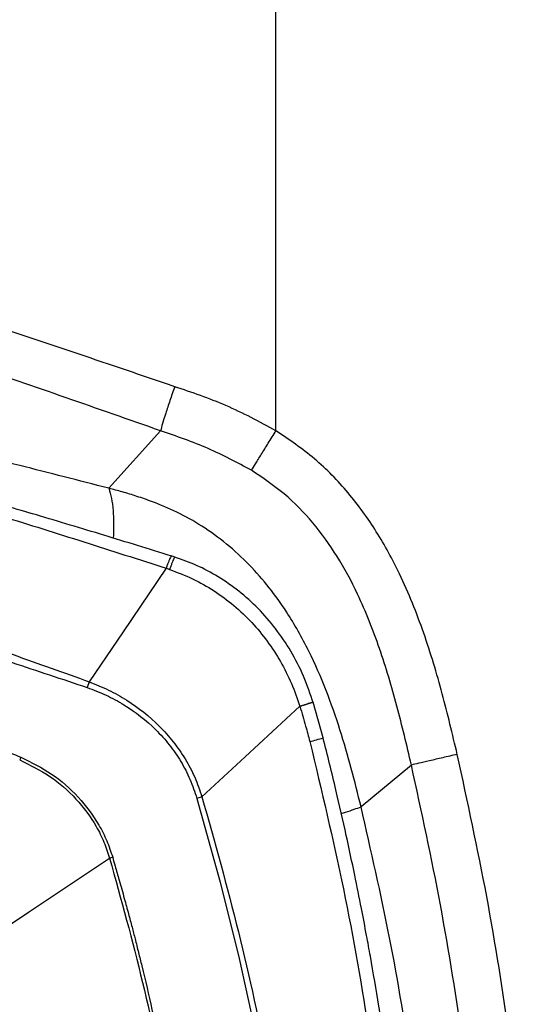
# Model space of a CAD drawing. Extents: x 935 to 1035, y 781 to 934.
# Drawn here: x 1026 to 1029, y 825 to 830 of the extents above; entities that cross this region are included whole.
import ezdxf

# ---------------------------------------------------------------- set-up
doc = ezdxf.new("R2010")
doc.units = 0
doc.header["$MEASUREMENT"] = 0
doc.layers.add('1', color=4, linetype='Continuous')

# ---------------------------------------------------------------- blocks, each defined once
blk = doc.blocks.new('2023 ENVOY HL')
at = {"layer": '1', "color": 3, "linetype": 'Continuous', "lineweight": 25}
for p, q in [((92.5778, 28.9791), (92.5778, 31.3083)), ((92.5778, 28.9726), (92.5778, 28.9791)), ((91.6701, 28.6604), (91.9517, 28.972)), ((92.0294, 28.2874), (92.0101, 28.2935)), ((91.5644, 27.6119), (91.5531, 27.5808)), ((92.7748, 27.5003), (92.777, 27.5007)), ((92.777, 27.5007), (92.778, 27.5009)), ((92.8338, 27.3073), (92.7789, 27.5011)), ((91.1934, 27.2025), (91.1873, 27.1884)), ((93.3125, 27.1606), (93.0391, 26.9342)), ((92.1761, 26.988), (92.1482, 26.9798))]:
    blk.add_line(p, q, dxfattribs=at)
at = {"layer": '1', "color": 3, "linetype": 'Continuous', "lineweight": 25, "flags": 128}
for points in [[(91.9817, 28.2267), (91.7481, 27.8824), (91.5645, 27.6119)], [(92.7072, 27.4792), (92.4098, 27.2042), (92.1762, 26.9881)], [(92.1482, 26.9798), (92.2749, 26.5254), (92.3786, 26.1126), (92.4602, 25.7417)], [(91.0089, 26.2134), (91.2354, 26.3637), (91.382, 26.461), (91.5286, 26.5583), (91.6751, 26.6556)]]:
    blk.add_lwpolyline(points, dxfattribs=at)
at = {"layer": '1', "color": 3, "linetype": 'Continuous', "lineweight": 25}
blk.add_arc((91.7791, 31.0505), 3.889, 284.6339, 285.7369, dxfattribs=at)
for points, knots in [([(92.0283, 29.2111), (91.8538, 29.2707), (91.5049, 29.3897), (90.9818, 29.562), (90.5029, 29.7126), (90.0678, 29.8414), (89.6765, 29.9495), (89.2859, 30.0491), (89.0316, 30.1049), (88.9037, 30.1329)], [0, 0, 0, 0, 0.164856, 0.329543, 0.494716, 0.619344, 0.744958, 0.871785, 1, 1, 1, 1]), ([(91.9517, 28.972), (91.7806, 29.032), (91.4393, 29.1518), (90.9289, 29.3266), (90.4636, 29.4802), (90.0428, 29.6125), (89.666, 29.7243), (89.2916, 29.8282), (89.0483, 29.8875), (88.9263, 29.9173)], [0, 0, 0, 0, 0.166659, 0.332517, 0.498186, 0.622704, 0.74774, 0.873467, 1, 1, 1, 1]), ([(92.011, 28.2933), (91.8885, 28.3311), (91.6435, 28.4068), (91.2888, 28.5131), (90.9582, 28.6095), (90.6629, 28.6925), (90.4038, 28.7628), (90.1797, 28.8215), (89.9894, 28.8696), (89.8226, 28.9105), (89.6498, 28.9516), (89.4484, 28.9977), (89.2058, 29.0501), (88.9313, 29.1052), (88.6678, 29.1529), (88.4222, 29.1927), (88.1992, 29.225), (87.9698, 29.2534), (87.7388, 29.2763), (87.5089, 29.2934), (87.3699, 29.2977), (87.2985, 29.2999)], [0, 0, 0, 0, 0.068831, 0.137766, 0.200384, 0.256626, 0.306606, 0.349682, 0.386837, 0.418088, 0.448158, 0.489747, 0.539291, 0.59645, 0.661143, 0.708556, 0.759535, 0.814294, 0.872923, 0.934734, 1, 1, 1, 1]), ([(87.2342, 29.266), (87.3279, 29.265), (87.5158, 29.2629), (87.8439, 29.2394), (88.1967, 29.1993), (88.5715, 29.1423), (88.964, 29.0694), (89.3716, 28.9814), (89.7905, 28.8797), (90.2176, 28.7663), (90.6512, 28.6427), (91.0908, 28.51), (91.5346, 28.3708), (91.833, 28.275), (91.9819, 28.2271)], [0, 0, 0, 0, 0.083648, 0.167746, 0.251462, 0.334457, 0.417447, 0.500936, 0.584377, 0.667337, 0.750218, 0.833367, 0.916827, 1, 1, 1, 1]), ([(92.0283, 29.2111), (92.0194, 29.1857), (92.0018, 29.1349), (91.979, 29.0656), (91.9609, 29.0073), (91.9548, 28.9837), (91.9517, 28.972)], [0, 0, 0, 0, 0.249996, 0.500001, 0.750001, 1, 1, 1, 1]), ([(92.5778, 28.9726), (92.4883, 29.0207), (92.3117, 29.1155), (92.1219, 29.1795), (92.0283, 29.2111)], [0, 0, 0, 0, 0.506918, 1, 1, 1, 1]), ([(91.6701, 28.6604), (91.5083, 28.7021), (91.1772, 28.7873), (90.7435, 28.8934), (90.3573, 28.9866), (90.0195, 29.0668), (89.8025, 29.1158), (89.6926, 29.1407)], [0, 0, 0, 0, 0.231219, 0.473338, 0.641463, 0.818382, 1, 1, 1, 1]), ([(92.4448, 28.7578), (92.3675, 28.7992), (92.209, 28.8841), (92.0389, 28.9422), (91.9517, 28.972)], [0, 0, 0, 0, 0.4875889, 1, 1, 1, 1]), ([(92.4448, 28.7578), (92.4515, 28.7686), (92.4648, 28.79), (92.4972, 28.8424), (92.5356, 28.9045), (92.5637, 28.9499), (92.5778, 28.9726)], [0, 0, 0, 0, 0.249998, 0.500001, 0.750004, 1, 1, 1, 1]), ([(93.5612, 27.2181), (93.5351, 27.3278), (93.4826, 27.5491), (93.3838, 27.878), (93.2656, 28.1732), (93.1271, 28.4281), (92.9738, 28.6392), (92.7921, 28.8266), (92.6491, 28.924), (92.5778, 28.9726)], [0, 0, 0, 0, 0.16354, 0.329815, 0.497641, 0.623751, 0.749622, 0.875096, 1, 1, 1, 1]), ([(87.234, 28.8926), (87.2881, 28.8803), (87.3964, 28.8558), (87.5782, 28.8131), (87.7782, 28.7638), (88.0006, 28.7071), (88.2457, 28.6421), (88.513, 28.5716), (88.7971, 28.4939), (89.1261, 28.4018), (89.4981, 28.2938), (89.909, 28.1693), (90.3227, 28.0384), (90.7374, 27.9015), (91.1517, 27.7598), (91.4268, 27.6613), (91.5642, 27.6121)], [0, 0, 0, 0, 0.06234, 0.124818, 0.187363, 0.250453, 0.313852, 0.376637, 0.439458, 0.502671, 0.586016, 0.668823, 0.751617, 0.834542, 0.917364, 1, 1, 1, 1]), ([(87.2539, 28.8079), (87.3073, 28.7931), (87.4141, 28.7637), (87.5928, 28.7114), (87.7912, 28.6552), (88.0128, 28.593), (88.2585, 28.5256), (88.526, 28.4553), (88.8099, 28.3808), (89.1376, 28.2952), (89.5073, 28.1973), (89.9151, 28.0857), (90.3252, 27.9688), (90.7359, 27.846), (91.1459, 27.7176), (91.4175, 27.6263), (91.5533, 27.5807)], [0, 0, 0, 0, 0.062319, 0.124752, 0.187451, 0.250906, 0.314486, 0.37751, 0.44061, 0.503895, 0.587131, 0.669779, 0.75236, 0.835034, 0.917583, 1, 1, 1, 1]), ([(93.3125, 27.1606), (93.2872, 27.2673), (93.2369, 27.4796), (93.1446, 27.791), (93.0373, 28.0633), (92.9147, 28.2918), (92.7825, 28.4754), (92.6273, 28.6353), (92.5055, 28.7171), (92.4448, 28.7578)], [0, 0, 0, 0, 0.1759754, 0.3501604, 0.5206617, 0.6447879, 0.7652318, 0.8828704, 1, 1, 1, 1]), ([(93.0391, 26.9342), (93.022, 27.0036), (92.9873, 27.1436), (92.9262, 27.3542), (92.8518, 27.5676), (92.7577, 27.7832), (92.6527, 27.9693), (92.5419, 28.1242), (92.4338, 28.248), (92.312, 28.3603), (92.18, 28.4559), (92.0442, 28.5315), (91.9244, 28.5823), (91.8248, 28.6167), (91.7454, 28.6406), (91.6945, 28.654), (91.6701, 28.6604)], [0, 0, 0, 0, 0.0911, 0.183824, 0.279771, 0.379647, 0.484446, 0.552804, 0.623016, 0.693977, 0.76377, 0.830205, 0.891799, 0.930095, 0.966372, 1, 1, 1, 1]), ([(91.6701, 28.6604), (91.6754, 28.6431), (91.686, 28.6085), (91.6947, 28.5397), (91.6982, 28.4674), (91.696, 28.4138), (91.695, 28.3904)], [0, 0, 0, 0, 0.265172, 0.530345, 0.795517, 1, 1, 1, 1]), ([(87.2903, 28.5904), (87.2983, 28.5879), (87.3433, 28.5737), (87.4284, 28.5458), (87.5383, 28.5129), (87.6479, 28.4802), (87.753, 28.4464), (87.8751, 28.4063), (88.0186, 28.3607), (88.184, 28.3103), (88.3698, 28.2482), (88.5619, 28.1838), (88.7695, 28.1137), (88.9914, 28.0378), (89.2269, 27.9565), (89.4677, 27.872), (89.7098, 27.7846), (89.9576, 27.6931), (90.1825, 27.6084), (90.3777, 27.5332), (90.5484, 27.4663), (90.7286, 27.3943), (90.9066, 27.3223), (91.0626, 27.2585), (91.1539, 27.2193), (91.1934, 27.2024)], [0, 0, 0, 0, 0.009738, 0.054601, 0.100033, 0.132056, 0.170263, 0.205637, 0.248795, 0.300159, 0.346151, 0.397485, 0.446642, 0.498592, 0.555879, 0.611205, 0.664279, 0.721091, 0.779345, 0.816197, 0.852883, 0.894557, 0.93795, 0.973138, 1, 1, 1, 1]), ([(92.0109, 28.2932), (92.0103, 28.293), (92.0089, 28.2925), (92.0051, 28.286), (92.0001, 28.2754), (91.9943, 28.2612), (91.9882, 28.2449), (91.984, 28.2329), (91.982, 28.2271)], [0, 0, 0, 0, 0.1678244, 0.3420402, 0.5163075, 0.6863499, 0.8484759, 1, 1, 1, 1]), ([(92.0294, 28.2874), (92.0287, 28.2871), (92.0275, 28.2866), (92.0238, 28.2799), (92.019, 28.2691), (92.0133, 28.2547), (92.0072, 28.2383), (92.003, 28.2262), (92.001, 28.2204)], [0, 0, 0, 0, 0.166887, 0.34147, 0.51605, 0.686304, 0.848525, 1, 1, 1, 1]), ([(92.7808, 27.4947), (92.7643, 27.5441), (92.7317, 27.6419), (92.6615, 27.7775), (92.5786, 27.9007), (92.4836, 28.0097), (92.3788, 28.104), (92.2666, 28.182), (92.1502, 28.2446), (92.0691, 28.2733), (92.0294, 28.2874)], [0, 0, 0, 0, 0.137246, 0.271791, 0.401573, 0.528564, 0.652445, 0.772753, 0.888667, 1, 1, 1, 1]), ([(91.9818, 28.2267), (91.9854, 28.2255), (91.9918, 28.2234), (91.9982, 28.2213), (92.001, 28.2204)], [0, 0, 0, 0, 0.560028, 1, 1, 1, 1]), ([(92.001, 28.2204), (92.0429, 28.2046), (92.1265, 28.173), (92.2432, 28.1062), (92.351, 28.0268), (92.4476, 27.9349), (92.5323, 27.8331), (92.6042, 27.7219), (92.6645, 27.6041), (92.6929, 27.5206), (92.707, 27.4791)], [0, 0, 0, 0, 0.126238, 0.25247, 0.378248, 0.503558, 0.627705, 0.751269, 0.876501, 1, 1, 1, 1]), ([(91.5644, 27.6119), (91.5997, 27.5977), (91.67, 27.5693), (91.8018, 27.4948), (91.9214, 27.4007), (92.0218, 27.2879), (92.0863, 27.195), (92.1398, 27.095), (92.164, 27.0237), (92.1761, 26.988)], [0, 0, 0, 0, 0.1257161, 0.2513224, 0.5006854, 0.6256425, 0.7507336, 0.8750408, 1, 1, 1, 1]), ([(91.5533, 27.5807), (91.5878, 27.5677), (91.6568, 27.5417), (91.7859, 27.4712), (91.9028, 27.3806), (92.0004, 27.2713), (92.0629, 27.1812), (92.1141, 27.0839), (92.1368, 27.0146), (92.1482, 26.9798)], [0, 0, 0, 0, 0.1260017, 0.2516188, 0.50119, 0.6261932, 0.751177, 0.8751457, 1, 1, 1, 1]), ([(92.7072, 27.4792), (92.7188, 27.4828), (92.7366, 27.4883), (92.7554, 27.4941), (92.7673, 27.4978), (92.7748, 27.5001), (92.7792, 27.5016), (92.7781, 27.5013), (92.7779, 27.5012)], [0, 0, 0, 0, 0.299595, 0.461428, 0.626877, 0.792302, 0.954086, 1, 1, 1, 1]), ([(92.778, 27.5009), (92.7782, 27.5009), (92.7793, 27.5011), (92.7749, 27.4997), (92.7675, 27.4972), (92.7557, 27.4935), (92.737, 27.4876), (92.7192, 27.4822), (92.7076, 27.4787)], [0, 0, 0, 0, 0.045932, 0.20775, 0.373187, 0.538602, 0.700441, 1, 1, 1, 1]), ([(92.7076, 27.4787), (92.7076, 27.4788), (92.7076, 27.479), (92.7075, 27.4792), (92.7075, 27.4793)], [0, 0, 0, 0, 0.559693, 1, 1, 1, 1]), ([(92.7076, 27.4787), (92.7181, 27.4431), (92.7369, 27.3797), (92.754, 27.3158), (92.7616, 27.2877)], [0, 0, 0, 0, 0.56, 1, 1, 1, 1]), ([(92.7616, 27.2877), (92.825, 27.0219), (92.9516, 26.4909), (93.0917, 25.6843), (93.1953, 24.8724), (93.2594, 24.0559), (93.2839, 23.2827), (93.2764, 22.5553), (93.243, 21.8743), (93.1826, 21.1943), (93.094, 20.5168), (92.9806, 19.8424), (92.8811, 19.3976), (92.8313, 19.1752)], [0, 0, 0, 0, 0.100069, 0.199912, 0.299747, 0.399786, 0.499826, 0.583023, 0.66622, 0.749552, 0.833045, 0.916507, 1, 1, 1, 1]), ([(92.9036, 19.1552), (92.9243, 19.2439), (92.9627, 19.4085), (93.0108, 19.638), (93.049, 19.8303), (93.0785, 19.988), (93.1246, 20.2468), (93.2062, 20.7568), (93.2935, 21.4994), (93.35, 22.3508), (93.3645, 23.1296), (93.3461, 23.8671), (93.3008, 24.562), (93.241, 25.1251), (93.1827, 25.5553), (93.1382, 25.8453), (93.0996, 26.0716), (93.0674, 26.2478), (93.0394, 26.3945), (93.0031, 26.575), (92.9573, 26.7891), (92.9012, 27.0373), (92.8573, 27.2133), (92.8338, 27.3073)], [0, 0, 0, 0, 0.033201, 0.061621, 0.085456, 0.104689, 0.120112, 0.181265, 0.292929, 0.392547, 0.492182, 0.576755, 0.661373, 0.745916, 0.78311, 0.81961, 0.852831, 0.866767, 0.884899, 0.907265, 0.93387, 0.964718, 1, 1, 1, 1]), ([(93.5612, 27.2181), (93.5346, 27.212), (93.4814, 27.1997), (93.4091, 27.1829), (93.3485, 27.1689), (93.3245, 27.1633), (93.3125, 27.1606)], [0, 0, 0, 0, 0.249998, 0.499999, 0.750001, 1, 1, 1, 1]), ([(93.5608, 19.4212), (93.6165, 19.6773), (93.7281, 20.1897), (93.8508, 20.9668), (93.9407, 21.7483), (93.9944, 22.5331), (94.0125, 23.3196), (93.9945, 24.1061), (93.9409, 24.891), (93.8511, 25.6724), (93.7284, 26.4496), (93.6169, 26.9619), (93.5612, 27.2181)], [0, 0, 0, 0, 0.099999, 0.199997, 0.299994, 0.399993, 0.500006, 0.600005, 0.700003, 0.800002, 0.900001, 1, 1, 1, 1]), ([(91.1873, 27.1884), (91.2435, 27.1607), (91.3558, 27.1056), (91.4975, 26.9807), (91.5902, 26.855), (91.6463, 26.744), (91.6655, 26.685), (91.6751, 26.6556)], [0, 0, 0, 0, 0.251369, 0.501785, 0.750724, 0.875559, 1, 1, 1, 1]), ([(91.1934, 27.2026), (91.2505, 27.1744), (91.3646, 27.1182), (91.5091, 26.9914), (91.6042, 26.8636), (91.662, 26.7506), (91.682, 26.6903), (91.6921, 26.6602)], [0, 0, 0, 0, 0.250615, 0.5007392, 0.7497483, 0.8748006, 1, 1, 1, 1]), ([(93.3121, 19.4787), (93.367, 19.7311), (93.4769, 20.2359), (93.5978, 21.0016), (93.6864, 21.7715), (93.7393, 22.5448), (93.7571, 23.3196), (93.7393, 24.0945), (93.6866, 24.8677), (93.5981, 25.6377), (93.4772, 26.4034), (93.3674, 26.9082), (93.3125, 27.1606)], [0, 0, 0, 0, 0.1, 0.200001, 0.300002, 0.400002, 0.5, 0.599998, 0.699998, 0.799999, 0.9, 1, 1, 1, 1]), ([(92.1762, 26.988), (92.2448, 26.7446), (92.3819, 26.2576), (92.5414, 25.5152), (92.6614, 24.7673), (92.7377, 24.0161), (92.7706, 23.264), (92.7559, 22.5107), (92.6962, 21.7572), (92.5925, 21.0064), (92.4508, 20.2604), (92.3233, 19.7708), (92.2596, 19.526)], [0, 0, 0, 0, 0.100262, 0.2005938, 0.3008419, 0.4004927, 0.4997617, 0.5991067, 0.6990092, 0.7993776, 0.8996698, 1, 1, 1, 1]), ([(92.932, 26.8977), (92.9397, 26.9), (92.9874, 26.9147), (93.0155, 26.9253), (93.0391, 26.9342)], [0, 0, 0, 0, 0.160382, 1, 1, 1, 1]), ([(93.0377, 19.7009), (93.0903, 19.9306), (93.1959, 20.3923), (93.3153, 21.0971), (93.4051, 21.8141), (93.4606, 22.5425), (93.481, 23.2794), (93.4646, 24.0208), (93.4117, 24.7617), (93.3225, 25.4968), (93.2015, 26.2221), (93.0931, 26.6977), (93.0391, 26.9342)], [0, 0, 0, 0, 0.096848, 0.19467, 0.293601, 0.393606, 0.494569, 0.596194, 0.69798, 0.799503, 0.900294, 1, 1, 1, 1]), ([(91.6921, 26.6602), (91.6889, 26.6593), (91.6832, 26.6577), (91.6776, 26.6562), (91.6751, 26.6556)], [0, 0, 0, 0, 0.56011, 1, 1, 1, 1]), ([(91.6751, 26.6556), (91.7373, 26.4316), (91.8615, 25.9839), (92.0024, 25.3008), (92.1088, 24.613), (92.1769, 23.9221), (92.2033, 23.2307), (92.1889, 22.5395), (92.134, 21.8484), (92.0398, 21.1594), (91.9119, 20.4742), (91.7963, 20.0243), (91.7385, 19.7993)], [0, 0, 0, 0, 0.100345, 0.20059, 0.300906, 0.400755, 0.500092, 0.599382, 0.699068, 0.799349, 0.899659, 1, 1, 1, 1]), ([(91.6921, 26.6602), (91.6965, 26.6445), (91.7079, 26.6035), (91.729, 26.5289), (91.7534, 26.4423), (91.7769, 26.3572), (91.7965, 26.2843), (91.8144, 26.2149), (91.832, 26.1448), (91.8633, 26.0174), (91.9058, 25.8354), (91.9698, 25.5373), (92.0378, 25.175), (92.1073, 24.7226), (92.1634, 24.2429), (92.2009, 23.737), (92.2176, 23.187), (92.2062, 22.5888), (92.1592, 21.9433), (92.0872, 21.3702), (92.0034, 20.8717), (91.9403, 20.5585), (91.8952, 20.3552), (91.8735, 20.2606), (91.851, 20.1658), (91.8285, 20.074), (91.8049, 19.9801), (91.7804, 19.8882), (91.7634, 19.8244), (91.7556, 19.7949)], [0, 0, 0, 0, 0.007015, 0.018363, 0.033423, 0.04585, 0.056436, 0.065972, 0.076734, 0.087612, 0.122549, 0.157338, 0.219068, 0.281467, 0.354683, 0.427219, 0.500115, 0.591822, 0.685047, 0.779145, 0.840884, 0.903128, 0.916964, 0.930722, 0.945004, 0.958992, 0.971501, 0.986828, 1, 1, 1, 1]), ([(91.0089, 26.2134), (91.0708, 25.9685), (91.1944, 25.4786), (91.3212, 24.7307), (91.4038, 23.9769), (91.4359, 23.219), (91.4171, 22.4608), (91.348, 21.706), (91.2347, 20.9564), (91.1202, 20.4646), (91.0629, 20.2187)], [0, 0, 0, 0, 0.125001, 0.250001, 0.375003, 0.499997, 0.624991, 0.749994, 0.874996, 1, 1, 1, 1])]:
    blk.add_open_spline(points, degree=3, knots=knots, dxfattribs=at)

msp = doc.modelspace()

# ---------------------------------------------------------------- block references
at = {"layer": '1'}
msp.add_blockref('2023 ENVOY HL', (934.7706, 798.9553), dxfattribs=at)

doc.saveas('drawing.dxf')
